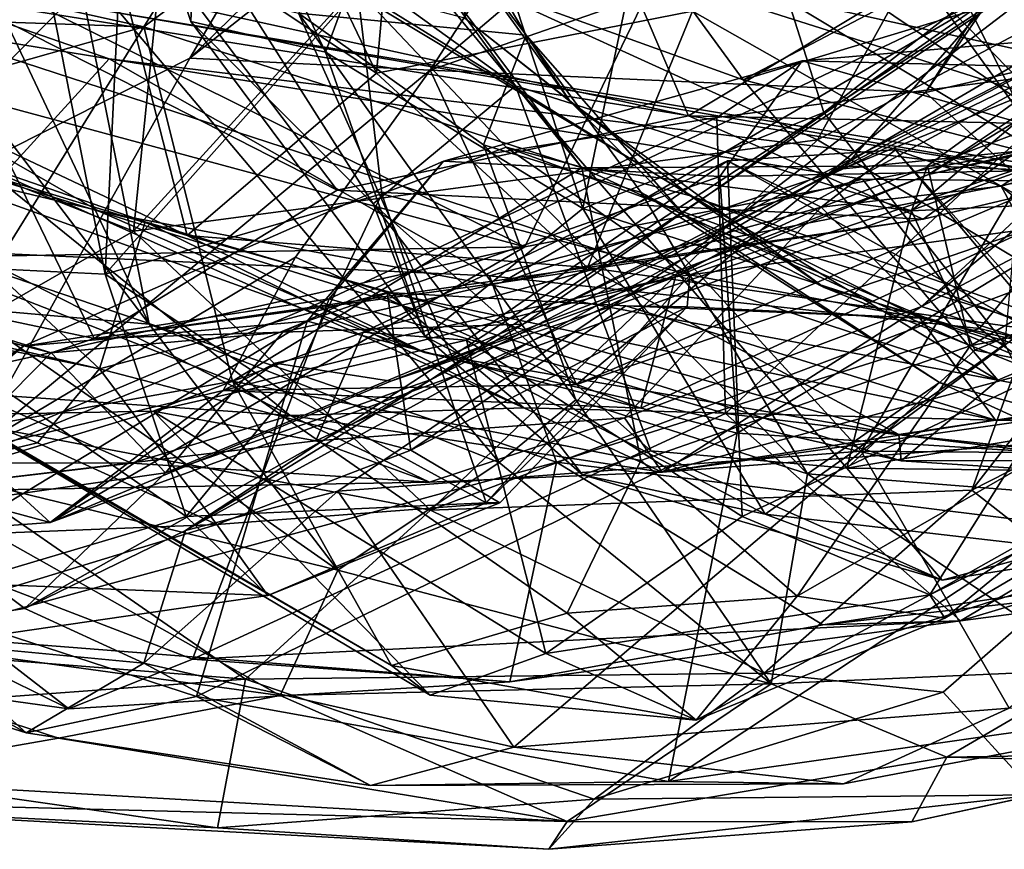
# Model space of a CAD drawing. Extents: x -37.59 to -30.74, y 3 to 3.87.
# Drawn here: x -33.95 to -33.66, y 3.01 to 3.26 of the extents above; entities that cross this region are included whole.
import ezdxf

# ---------------------------------------------------------------- set-up
doc = ezdxf.new("R2010")
doc.units = 0
doc.header["$MEASUREMENT"] = 0
doc.layers.add('1', color=7, linetype='CONTINUOUS')

msp = doc.modelspace()

# ---------------------------------------------------------------- linework, layer by layer
at = {"layer": '1'}
for points in [[(-33.634399, 3.310627, -4.6923), (-33.832561, 3.241738, -4.716871), (-33.617641, 3.424, -4.787841)], [(-33.832561, 3.241738, -4.716871), (-33.754646, 3.362397, -4.836407), (-33.617641, 3.424, -4.787841)], [(-33.848373, 3.240831, -3.552856), (-33.832901, 3.415035, -3.553536), (-33.892666, 3.333384, -3.541197)], [(-33.848373, 3.240831, -3.552856), (-33.755104, 3.259172, -3.550561), (-33.832901, 3.415035, -3.553536)], [(-33.556885, 3.395137, -1.223605), (-33.64819, 3.22576, -1.200429), (-33.701118, 3.261382, -1.21818)], [(-34.008175, 3.19238, -4.776154), (-34.052124, 3.274942, -4.848433), (-33.826355, 3.37659, -5.036439)], [(-33.826355, 3.37659, -5.036439), (-33.903484, 3.245288, -4.832657), (-34.008175, 3.19238, -4.776154)], [(-33.826355, 3.37659, -5.036439), (-33.848347, 3.299116, -4.924552), (-33.903484, 3.245288, -4.832657)], [(-33.798576, 3.318991, -3.961474), (-33.4832, 3.373811, -3.931974), (-33.7402, 3.238924, -3.830995)], [(-33.7402, 3.238924, -3.830995), (-33.4832, 3.373811, -3.931974), (-33.430008, 3.33288, -3.838155)], [(-33.907234, 3.320839, 7.48244), (-34.010475, 3.371466, 7.624781), (-34.067238, 3.252243, 7.557391)], [(-33.754646, 3.362397, -4.836407), (-33.832561, 3.241738, -4.716871), (-33.903484, 3.245288, -4.832657)], [(-33.903484, 3.245288, -4.832657), (-33.848347, 3.299116, -4.924552), (-33.754646, 3.362397, -4.836407)], [(-33.718231, 3.221211, 7.093801), (-33.639763, 3.36305, 7.152732), (-33.843491, 3.278308, 7.352924)], [(-33.633293, 3.266471, 7.001912), (-33.639763, 3.36305, 7.152732), (-33.718231, 3.221211, 7.093801)], [(-33.601109, 3.267365, -4.408229), (-33.436157, 3.362621, -4.401634), (-33.685474, 3.210897, -4.324228)], [(-33.436157, 3.362621, -4.401634), (-33.608112, 3.229291, -4.277622), (-33.685474, 3.210897, -4.324228)], [(-33.755619, 3.35306, 2.117787), (-33.787479, 3.200945, 2.245127), (-33.831364, 3.333938, 2.198022)], [(-33.755619, 3.35306, 2.117787), (-33.716431, 3.229235, 2.179353), (-33.787479, 3.200945, 2.245127)], [(-33.652435, 3.279163, 2.131393), (-33.716431, 3.229235, 2.179353), (-33.755619, 3.35306, 2.117787)], [(-33.618652, 3.341522, -4.606243), (-33.614319, 3.251817, -4.572132), (-33.68639, 3.235101, -4.637688)], [(-33.634399, 3.310627, -4.6923), (-33.618652, 3.341522, -4.606243), (-33.68639, 3.235101, -4.637688)], [(-33.712139, 3.336613, 1.810109), (-33.643253, 3.307691, 1.715745), (-33.656158, 3.22587, 1.855147)], [(-33.685413, 3.266317, 1.960459), (-33.712139, 3.336613, 1.810109), (-33.656158, 3.22587, 1.855147)], [(-33.915482, 3.166742, 6.197599), (-34.025623, 3.311484, 6.21441), (-33.994625, 3.334366, 6.064194)], [(-33.937119, 3.274199, 5.997592), (-33.915482, 3.166742, 6.197599), (-33.994625, 3.334366, 6.064194)], [(-33.848373, 3.240831, -3.552856), (-33.892666, 3.333384, -3.541197), (-33.93037, 3.295162, -3.59004)], [(-33.900299, 3.324973, 2.313321), (-33.831364, 3.333938, 2.198022), (-33.863426, 3.247033, 2.301375)], [(-33.787479, 3.200945, 2.245127), (-33.863426, 3.247033, 2.301375), (-33.831364, 3.333938, 2.198022)], [(-33.7402, 3.238924, -3.830995), (-33.430008, 3.33288, -3.838155), (-33.563217, 3.193623, -3.742254)], [(-33.925636, 3.322422, 2.486769), (-33.900299, 3.324973, 2.313321), (-33.903206, 3.256151, 2.416744)], [(-33.903206, 3.256151, 2.416744), (-33.900299, 3.324973, 2.313321), (-33.863426, 3.247033, 2.301375)], [(-33.900402, 3.259756, -1.11502), (-33.797386, 3.324297, -1.209432), (-33.756374, 3.228274, -1.183425)], [(-33.701118, 3.261382, -1.21818), (-33.756374, 3.228274, -1.183425), (-33.797386, 3.324297, -1.209432)], [(-34.067238, 3.252243, 7.557391), (-33.92004, 3.194181, 7.332313), (-33.907234, 3.320839, 7.48244)], [(-34.013241, 3.18561, 4.558928), (-33.928486, 3.181517, 4.601666), (-33.955948, 3.321285, 4.607673)], [(-33.928486, 3.181517, 4.601666), (-33.922428, 3.307011, 4.623994), (-33.955948, 3.321285, 4.607673)], [(-33.925636, 3.322422, 2.486769), (-33.903206, 3.256151, 2.416744), (-33.849331, 3.20227, 2.523102)], [(-33.876144, 3.320415, 2.634598), (-33.925636, 3.322422, 2.486769), (-33.807339, 3.237093, 2.649319)], [(-33.807339, 3.237093, 2.649319), (-33.925636, 3.322422, 2.486769), (-33.849331, 3.20227, 2.523102)], [(-33.907234, 3.320839, 7.48244), (-33.92004, 3.194181, 7.332313), (-33.843491, 3.278308, 7.352924)], [(-33.973736, 3.267179, 2.628809), (-33.876144, 3.320415, 2.634598), (-33.917053, 3.254497, 2.713584)], [(-33.919525, 3.303578, -3.938049), (-33.798576, 3.318991, -3.961474), (-33.7402, 3.238924, -3.830995)], [(-33.917053, 3.254497, 2.713584), (-33.876144, 3.320415, 2.634598), (-33.854305, 3.301387, 2.65203)], [(-33.876144, 3.320415, 2.634598), (-33.807339, 3.237093, 2.649319), (-33.854305, 3.301387, 2.65203)], [(-34.025623, 3.311484, 6.21441), (-33.915482, 3.166742, 6.197599), (-33.970531, 3.171617, 6.335304)], [(-33.832561, 3.241738, -4.716871), (-33.634399, 3.310627, -4.6923), (-33.68639, 3.235101, -4.637688)], [(-33.922428, 3.307011, 4.623994), (-33.928486, 3.181517, 4.601666), (-33.853992, 3.265476, 4.711105)], [(-33.665009, 3.150179, -3.699012), (-34.077816, 3.284941, -3.876965), (-33.919525, 3.303578, -3.938049)], [(-33.665009, 3.150179, -3.699012), (-33.919525, 3.303578, -3.938049), (-33.7402, 3.238924, -3.830995)], [(-33.546509, 3.304733, -4.138586), (-33.765953, 3.269684, -4.130775), (-33.623917, 3.224538, -4.219998)], [(-33.485107, 3.305018, -1.02101), (-33.665272, 3.264648, -0.937122), (-33.710819, 3.212626, -0.991946)], [(-33.710819, 3.212626, -0.991946), (-33.560028, 3.227834, -1.146446), (-33.485107, 3.305018, -1.02101)], [(-33.787807, 3.212858, 2.685105), (-33.917053, 3.254497, 2.713584), (-33.854305, 3.301387, 2.65203)], [(-33.833, 3.300933, 5.338424), (-33.804237, 3.252074, 5.282103), (-33.871353, 3.258576, 5.74567)], [(-33.854305, 3.301387, 2.65203), (-33.807339, 3.237093, 2.649319), (-33.787807, 3.212858, 2.685105)], [(-33.804237, 3.252074, 5.282103), (-33.833, 3.300933, 5.338424), (-33.825512, 3.280278, 5.126944)], [(-33.93037, 3.295162, -3.59004), (-34.020508, 3.288665, -3.554065), (-34.012718, 3.244283, -3.671759)], [(-34.012718, 3.244283, -3.671759), (-33.904224, 3.192918, -3.627577), (-33.93037, 3.295162, -3.59004)], [(-33.93037, 3.295162, -3.59004), (-33.904224, 3.192918, -3.627577), (-33.848373, 3.240831, -3.552856)], [(-33.757565, 3.186356, -0.614946), (-33.90477, 3.105866, -0.542082), (-33.61314, 3.296725, -0.718097)], [(-33.61314, 3.296725, -0.718097), (-33.90477, 3.105866, -0.542082), (-33.832249, 3.150428, -0.710862)], [(-33.61314, 3.296725, -0.718097), (-33.832249, 3.150428, -0.710862), (-33.618298, 3.260813, -0.838929)], [(-33.61314, 3.296725, -0.718097), (-33.626823, 3.262807, -0.681281), (-33.757565, 3.186356, -0.614946)], [(-33.537457, 3.29198, 6.852717), (-33.650108, 3.180425, 6.888271), (-33.672764, 3.117789, 6.810287)], [(-33.533455, 3.188686, 6.62931), (-33.537457, 3.29198, 6.852717), (-33.672764, 3.117789, 6.810287)], [(-33.567974, 3.152974, -3.509072), (-33.611546, 3.288106, -3.503207), (-33.755104, 3.259172, -3.550561)], [(-33.577309, 3.155288, 1.949633), (-33.635025, 3.286684, 2.093427), (-33.685413, 3.266317, 1.960459)], [(-34.077816, 3.284941, -3.876965), (-33.665009, 3.150179, -3.699012), (-33.930138, 3.199983, -3.742582)], [(-34.075432, 3.245209, -3.749364), (-34.077816, 3.284941, -3.876965), (-33.930138, 3.199983, -3.742582)], [(-33.728428, 3.26312, 0.566354), (-33.571514, 3.228659, 0.559328), (-33.639286, 3.283818, 0.71902)], [(-33.804237, 3.252074, 5.282103), (-33.825512, 3.280278, 5.126944), (-33.791206, 3.232443, 5.080694)], [(-33.791206, 3.232443, 5.080694), (-33.825512, 3.280278, 5.126944), (-33.822361, 3.257142, 4.823818)], [(-33.92004, 3.194181, 7.332313), (-33.718231, 3.221211, 7.093801), (-33.843491, 3.278308, 7.352924)], [(-33.716431, 3.229235, 2.179353), (-33.652435, 3.279163, 2.131393), (-33.66296, 3.160858, 2.229061)], [(-33.812218, 3.125908, 5.983256), (-33.915482, 3.166742, 6.197599), (-33.937119, 3.274199, 5.997592)], [(-33.871353, 3.258576, 5.74567), (-33.812218, 3.125908, 5.983256), (-33.937119, 3.274199, 5.997592)], [(-33.972523, 3.272994, -4.099918), (-34.096619, 3.268653, -4.084391), (-33.804607, 3.189562, -4.22979)], [(-33.804607, 3.189562, -4.22979), (-33.765953, 3.269684, -4.130775), (-33.972523, 3.272994, -4.099918)], [(-33.587719, 3.272483, -0.883781), (-33.80508, 3.166773, -0.794307), (-33.665272, 3.264648, -0.937122)], [(-33.618298, 3.260813, -0.838929), (-33.80508, 3.166773, -0.794307), (-33.587719, 3.272483, -0.883781)], [(-33.690575, 3.200166, 2.661769), (-33.605164, 3.2724, 2.706238), (-33.685806, 3.213488, 2.702688)], [(-33.605164, 3.2724, 2.706238), (-33.690575, 3.200166, 2.661769), (-33.559368, 3.206522, 2.63832)], [(-33.588539, 3.209363, 2.783445), (-33.685806, 3.213488, 2.702688), (-33.605164, 3.2724, 2.706238)], [(-34.098583, 3.184485, -4.19699), (-33.804607, 3.189562, -4.22979), (-34.096619, 3.268653, -4.084391)], [(-33.931694, 3.162555, -0.862142), (-34.013577, 3.179825, -0.768075), (-33.983353, 3.269272, -1.071039)], [(-33.983353, 3.269272, -1.071039), (-33.900402, 3.259756, -1.11502), (-33.859993, 3.206281, -1.06995)], [(-33.931694, 3.162555, -0.862142), (-33.983353, 3.269272, -1.071039), (-33.859993, 3.206281, -1.06995)], [(-33.765953, 3.269684, -4.130775), (-33.804607, 3.189562, -4.22979), (-33.623917, 3.224538, -4.219998)], [(-33.927303, 3.245059, 0.43753), (-34.061401, 3.266958, 0.545794), (-33.978878, 3.188502, 0.424546)], [(-33.983829, 3.264724, 0.494156), (-34.061401, 3.266958, 0.545794), (-33.927303, 3.245059, 0.43753)], [(-33.973736, 3.267179, 2.628809), (-33.917053, 3.254497, 2.713584), (-34.053707, 3.259201, 2.647024)], [(-33.846802, 3.205202, 4.670331), (-33.853992, 3.265476, 4.711105), (-33.928486, 3.181517, 4.601666)], [(-33.846802, 3.205202, 4.670331), (-33.810131, 3.21898, 4.675295), (-33.853992, 3.265476, 4.711105)], [(-33.755703, 3.204599, 4.755525), (-33.822361, 3.257142, 4.823818), (-33.853992, 3.265476, 4.711105)], [(-33.810131, 3.21898, 4.675295), (-33.755703, 3.204599, 4.755525), (-33.853992, 3.265476, 4.711105)], [(-33.655582, 3.194945, -4.504629), (-33.601109, 3.267365, -4.408229), (-33.760201, 3.18074, -4.403589)], [(-33.685474, 3.210897, -4.324228), (-33.760201, 3.18074, -4.403589), (-33.601109, 3.267365, -4.408229)], [(-33.650108, 3.180425, 6.888271), (-33.633293, 3.266471, 7.001912), (-33.718231, 3.221211, 7.093801)], [(-33.656158, 3.22587, 1.855147), (-33.577309, 3.155288, 1.949633), (-33.685413, 3.266317, 1.960459)], [(-33.634766, 3.208841, 0.394457), (-33.983829, 3.264724, 0.494156), (-33.927303, 3.245059, 0.43753)], [(-33.634766, 3.208841, 0.394457), (-33.930557, 3.259686, 0.537719), (-33.983829, 3.264724, 0.494156)], [(-33.930557, 3.259686, 0.537719), (-33.64365, 3.211953, 0.454697), (-33.728428, 3.26312, 0.566354)], [(-33.811417, 3.179101, -0.962972), (-33.665272, 3.264648, -0.937122), (-33.87606, 3.164378, -0.820329)], [(-33.665272, 3.264648, -0.937122), (-33.80508, 3.166773, -0.794307), (-33.87606, 3.164378, -0.820329)], [(-33.665272, 3.264648, -0.937122), (-33.811417, 3.179101, -0.962972), (-33.710819, 3.212626, -0.991946)], [(-33.757565, 3.186356, -0.614946), (-33.626823, 3.262807, -0.681281), (-33.705406, 3.129209, -0.611494)], [(-33.728428, 3.26312, 0.566354), (-33.64365, 3.211953, 0.454697), (-33.571514, 3.228659, 0.559328)], [(-33.626823, 3.262807, -0.681281), (-33.564026, 3.233731, -0.665563), (-33.705406, 3.129209, -0.611494)], [(-33.64365, 3.211953, 0.454697), (-33.930557, 3.259686, 0.537719), (-33.634766, 3.208841, 0.394457)], [(-33.859993, 3.206281, -1.06995), (-33.900402, 3.259756, -1.11502), (-33.756374, 3.228274, -1.183425)], [(-33.618298, 3.260813, -0.838929), (-33.832249, 3.150428, -0.710862), (-33.80508, 3.166773, -0.794307)], [(-33.701118, 3.261382, -1.21818), (-33.64819, 3.22576, -1.200429), (-33.756374, 3.228274, -1.183425)], [(-34.053707, 3.259201, 2.647024), (-33.917053, 3.254497, 2.713584), (-33.983818, 3.235688, 2.779242)], [(-33.789566, 3.144443, 5.80993), (-33.812218, 3.125908, 5.983256), (-33.871353, 3.258576, 5.74567)], [(-33.871353, 3.258576, 5.74567), (-33.816811, 3.219704, 5.585001), (-33.789566, 3.144443, 5.80993)], [(-33.816811, 3.219704, 5.585001), (-33.871353, 3.258576, 5.74567), (-33.804237, 3.252074, 5.282103)], [(-33.786095, 3.183527, -3.564635), (-33.755104, 3.259172, -3.550561), (-33.848373, 3.240831, -3.552856)], [(-33.755703, 3.204599, 4.755525), (-33.791206, 3.232443, 5.080694), (-33.822361, 3.257142, 4.823818)], [(-33.786095, 3.183527, -3.564635), (-33.567974, 3.152974, -3.509072), (-33.755104, 3.259172, -3.550561)], [(-33.964127, 3.178546, 2.8167), (-33.983818, 3.235688, 2.779242), (-33.917053, 3.254497, 2.713584)], [(-33.964127, 3.178546, 2.8167), (-33.917053, 3.254497, 2.713584), (-33.890911, 3.149926, 2.766986)], [(-33.890911, 3.149926, 2.766986), (-33.917053, 3.254497, 2.713584), (-33.787807, 3.212858, 2.685105)], [(-33.903206, 3.256151, 2.416744), (-33.863426, 3.247033, 2.301375), (-33.834053, 3.163103, 2.379043)], [(-33.849331, 3.20227, 2.523102), (-33.903206, 3.256151, 2.416744), (-33.834053, 3.163103, 2.379043)], [(-34.067238, 3.252243, 7.557391), (-34.006245, 3.144579, 7.338876), (-33.92004, 3.194181, 7.332313)], [(-33.816811, 3.219704, 5.585001), (-33.804237, 3.252074, 5.282103), (-33.770248, 3.205623, 5.35894)], [(-33.804237, 3.252074, 5.282103), (-33.757328, 3.198646, 5.194042), (-33.770248, 3.205623, 5.35894)], [(-33.804237, 3.252074, 5.282103), (-33.791206, 3.232443, 5.080694), (-33.757328, 3.198646, 5.194042)], [(-33.722752, 3.24449, 0.038269), (-33.618607, 3.253466, 0.044963), (-33.636341, 3.242356, 0.089468)], [(-33.722752, 3.24449, 0.038269), (-33.611725, 3.212912, -0.177105), (-33.618607, 3.253466, 0.044963)], [(-33.654484, 3.20626, -4.553299), (-33.68639, 3.235101, -4.637688), (-33.614319, 3.251817, -4.572132)], [(-34.075432, 3.245209, -3.749364), (-33.930138, 3.199983, -3.742582), (-33.834187, 3.158338, -3.649502)], [(-34.075432, 3.245209, -3.749364), (-33.904224, 3.192918, -3.627577), (-34.012718, 3.244283, -3.671759)], [(-34.075432, 3.245209, -3.749364), (-33.834187, 3.158338, -3.649502), (-33.904224, 3.192918, -3.627577)], [(-33.967999, 3.129497, -4.63618), (-34.008175, 3.19238, -4.776154), (-33.903484, 3.245288, -4.832657)], [(-33.832561, 3.241738, -4.716871), (-33.967999, 3.129497, -4.63618), (-33.903484, 3.245288, -4.832657)], [(-33.863426, 3.247033, 2.301375), (-33.787479, 3.200945, 2.245127), (-33.834053, 3.163103, 2.379043)], [(-33.570854, 3.233773, 3.669496), (-33.687561, 3.171961, 3.592273), (-33.597435, 3.24642, 3.565928)], [(-33.613621, 3.240328, 3.492938), (-33.597435, 3.24642, 3.565928), (-33.687561, 3.171961, 3.592273)], [(-33.927303, 3.245059, 0.43753), (-33.978878, 3.188502, 0.424546), (-33.815037, 3.180988, 0.360795)], [(-33.704998, 3.209544, 0.375501), (-33.634766, 3.208841, 0.394457), (-33.927303, 3.245059, 0.43753)], [(-33.927303, 3.245059, 0.43753), (-33.815037, 3.180988, 0.360795), (-33.704998, 3.209544, 0.375501)], [(-33.828579, 3.214867, 0.047464), (-33.722752, 3.24449, 0.038269), (-33.747978, 3.227811, 0.078152)], [(-33.722752, 3.24449, 0.038269), (-33.828579, 3.214867, 0.047464), (-33.74712, 3.210384, -0.094117)], [(-33.636341, 3.242356, 0.089468), (-33.747978, 3.227811, 0.078152), (-33.722752, 3.24449, 0.038269)], [(-33.747978, 3.227811, 0.078152), (-33.636341, 3.242356, 0.089468), (-33.745396, 3.140401, 0.100683)], [(-33.611725, 3.212912, -0.177105), (-33.722752, 3.24449, 0.038269), (-33.74712, 3.210384, -0.094117)], [(-33.745396, 3.140401, 0.100683), (-33.636341, 3.242356, 0.089468), (-33.602951, 3.122856, 0.154034)], [(-33.872292, 3.186544, -4.655619), (-33.967999, 3.129497, -4.63618), (-33.832561, 3.241738, -4.716871)], [(-33.848373, 3.240831, -3.552856), (-33.904224, 3.192918, -3.627577), (-33.786095, 3.183527, -3.564635)], [(-33.872292, 3.186544, -4.655619), (-33.832561, 3.241738, -4.716871), (-33.78933, 3.148956, -4.581404)], [(-33.832561, 3.241738, -4.716871), (-33.68639, 3.235101, -4.637688), (-33.78933, 3.148956, -4.581404)], [(-33.613621, 3.240328, 3.492938), (-33.687561, 3.171961, 3.592273), (-33.71719, 3.201294, 3.392138)], [(-33.71719, 3.201294, 3.392138), (-33.664085, 3.207521, 3.39171), (-33.613621, 3.240328, 3.492938)], [(-33.664085, 3.207521, 3.39171), (-33.575138, 3.232931, 3.476516), (-33.613621, 3.240328, 3.492938)], [(-33.849331, 3.20227, 2.523102), (-33.767399, 3.129342, 2.502343), (-33.807339, 3.237093, 2.649319)], [(-33.767399, 3.129342, 2.502343), (-33.709648, 3.1242, 2.542836), (-33.807339, 3.237093, 2.649319)], [(-33.807339, 3.237093, 2.649319), (-33.690575, 3.200166, 2.661769), (-33.787807, 3.212858, 2.685105)], [(-33.709648, 3.1242, 2.542836), (-33.690575, 3.200166, 2.661769), (-33.807339, 3.237093, 2.649319)], [(-33.7402, 3.238924, -3.830995), (-33.563217, 3.193623, -3.742254), (-33.665009, 3.150179, -3.699012)], [(-33.68639, 3.235101, -4.637688), (-33.654484, 3.20626, -4.553299), (-33.78933, 3.148956, -4.581404)], [(-33.564026, 3.233731, -0.665563), (-33.56641, 3.128076, -0.61055), (-33.705406, 3.129209, -0.611494)], [(-33.687561, 3.171961, 3.592273), (-33.570854, 3.233773, 3.669496), (-33.640083, 3.156635, 3.769034)], [(-33.71632, 3.177574, 5.091499), (-33.757328, 3.198646, 5.194042), (-33.791206, 3.232443, 5.080694)], [(-33.71632, 3.177574, 5.091499), (-33.791206, 3.232443, 5.080694), (-33.755703, 3.204599, 4.755525)], [(-33.664085, 3.207521, 3.39171), (-33.525661, 3.092572, 3.341024), (-33.575138, 3.232931, 3.476516)], [(-33.747978, 3.227811, 0.078152), (-33.8624, 3.174198, 0.093334), (-33.828579, 3.214867, 0.047464)], [(-33.747978, 3.227811, 0.078152), (-33.745396, 3.140401, 0.100683), (-33.8624, 3.174198, 0.093334)], [(-33.687042, 3.197762, -1.161625), (-33.859993, 3.206281, -1.06995), (-33.756374, 3.228274, -1.183425)], [(-33.560028, 3.227834, -1.146446), (-33.710819, 3.212626, -0.991946), (-33.811417, 3.179101, -0.962972)], [(-33.811417, 3.179101, -0.962972), (-33.687042, 3.197762, -1.161625), (-33.560028, 3.227834, -1.146446)], [(-33.787479, 3.200945, 2.245127), (-33.716431, 3.229235, 2.179353), (-33.66296, 3.160858, 2.229061)], [(-33.687042, 3.197762, -1.161625), (-33.756374, 3.228274, -1.183425), (-33.64819, 3.22576, -1.200429)], [(-33.64819, 3.22576, -1.200429), (-33.560028, 3.227834, -1.146446), (-33.687042, 3.197762, -1.161625)], [(-33.685474, 3.210897, -4.324228), (-33.608112, 3.229291, -4.277622), (-33.623917, 3.224538, -4.219998)], [(-33.944672, 3.108199, -4.442135), (-33.844154, 3.149917, -4.355068), (-33.623917, 3.224538, -4.219998)], [(-33.804607, 3.189562, -4.22979), (-33.944672, 3.108199, -4.442135), (-33.623917, 3.224538, -4.219998)], [(-33.844154, 3.149917, -4.355068), (-33.685474, 3.210897, -4.324228), (-33.623917, 3.224538, -4.219998)], [(-33.873821, 3.139798, 3.810944), (-33.965332, 3.213773, 4.014405), (-34.030842, 3.219874, 3.819709)], [(-34.030842, 3.219874, 3.819709), (-33.967297, 3.14632, 3.645992), (-33.873821, 3.139798, 3.810944)], [(-33.832443, 3.111866, 7.06384), (-33.718231, 3.221211, 7.093801), (-33.92004, 3.194181, 7.332313)], [(-33.810131, 3.21898, 4.675295), (-33.846802, 3.205202, 4.670331), (-33.755924, 3.181267, 4.563444)], [(-33.650108, 3.180425, 6.888271), (-33.718231, 3.221211, 7.093801), (-33.832443, 3.111866, 7.06384)], [(-33.770248, 3.205623, 5.35894), (-33.721207, 3.122519, 5.66874), (-33.816811, 3.219704, 5.585001)], [(-33.816811, 3.219704, 5.585001), (-33.721207, 3.122519, 5.66874), (-33.789566, 3.144443, 5.80993)], [(-33.755703, 3.204599, 4.755525), (-33.810131, 3.21898, 4.675295), (-33.731026, 3.190117, 4.644375)], [(-33.731026, 3.190117, 4.644375), (-33.810131, 3.21898, 4.675295), (-33.755924, 3.181267, 4.563444)], [(-33.930107, 3.153543, 4.164393), (-34.084995, 3.189782, 4.052389), (-33.99762, 3.21636, 4.039822)], [(-33.965332, 3.213773, 4.014405), (-33.916595, 3.196923, 4.072062), (-33.99762, 3.21636, 4.039822)], [(-33.930107, 3.153543, 4.164393), (-33.99762, 3.21636, 4.039822), (-33.916595, 3.196923, 4.072062)], [(-33.71719, 3.201294, 3.392138), (-33.744785, 3.215013, 3.214912), (-33.69521, 3.21826, 3.245727)], [(-33.69521, 3.21826, 3.245727), (-33.744785, 3.215013, 3.214912), (-33.641045, 3.157152, 3.145293)], [(-33.664085, 3.207521, 3.39171), (-33.71719, 3.201294, 3.392138), (-33.69521, 3.21826, 3.245727)], [(-33.69521, 3.21826, 3.245727), (-33.641045, 3.157152, 3.145293), (-33.623856, 3.133511, 3.281188)], [(-33.69521, 3.21826, 3.245727), (-33.623856, 3.133511, 3.281188), (-33.664085, 3.207521, 3.39171)], [(-33.965332, 3.213773, 4.014405), (-33.873821, 3.139798, 3.810944), (-33.80492, 3.142026, 3.989567)], [(-33.965332, 3.213773, 4.014405), (-33.80492, 3.142026, 3.989567), (-33.916595, 3.196923, 4.072062)], [(-33.828579, 3.214867, 0.047464), (-33.952545, 3.160249, 0.114361), (-33.868889, 3.167612, -0.06553)], [(-33.952545, 3.160249, 0.114361), (-33.828579, 3.214867, 0.047464), (-33.8624, 3.174198, 0.093334)], [(-33.868889, 3.167612, -0.06553), (-33.74712, 3.210384, -0.094117), (-33.828579, 3.214867, 0.047464)], [(-33.744785, 3.215013, 3.214912), (-33.85236, 3.164358, 3.197658), (-33.821835, 3.161979, 3.17113)], [(-33.85236, 3.164358, 3.197658), (-33.744785, 3.215013, 3.214912), (-33.71719, 3.201294, 3.392138)], [(-33.740452, 3.10994, 3.127948), (-33.744785, 3.215013, 3.214912), (-33.821835, 3.161979, 3.17113)], [(-33.787807, 3.212858, 2.685105), (-33.690575, 3.200166, 2.661769), (-33.685806, 3.213488, 2.702688)], [(-33.673203, 3.160401, 2.761272), (-33.787807, 3.212858, 2.685105), (-33.685806, 3.213488, 2.702688)], [(-33.740452, 3.10994, 3.127948), (-33.641045, 3.157152, 3.145293), (-33.744785, 3.215013, 3.214912)], [(-33.588539, 3.209363, 2.783445), (-33.673203, 3.160401, 2.761272), (-33.685806, 3.213488, 2.702688)], [(-33.890911, 3.149926, 2.766986), (-33.787807, 3.212858, 2.685105), (-33.770432, 3.126459, 2.754013)], [(-33.868889, 3.167612, -0.06553), (-33.742012, 3.134543, -0.316485), (-33.74712, 3.210384, -0.094117)], [(-33.760201, 3.18074, -4.403589), (-33.685474, 3.210897, -4.324228), (-33.844154, 3.149917, -4.355068)], [(-33.673203, 3.160401, 2.761272), (-33.770432, 3.126459, 2.754013), (-33.787807, 3.212858, 2.685105)], [(-33.742012, 3.134543, -0.316485), (-33.611725, 3.212912, -0.177105), (-33.74712, 3.210384, -0.094117)], [(-33.611725, 3.212912, -0.177105), (-33.742012, 3.134543, -0.316485), (-33.618099, 3.126811, -0.393061)], [(-33.815037, 3.180988, 0.360795), (-33.670433, 3.165423, 0.333565), (-33.704998, 3.209544, 0.375501)], [(-33.670433, 3.165423, 0.333565), (-33.634766, 3.208841, 0.394457), (-33.704998, 3.209544, 0.375501)], [(-33.673203, 3.160401, 2.761272), (-33.588539, 3.209363, 2.783445), (-33.552719, 3.185274, 2.842306)], [(-33.670433, 3.165423, 0.333565), (-33.475784, 3.116466, 0.347451), (-33.634766, 3.208841, 0.394457)], [(-33.664085, 3.207521, 3.39171), (-33.623856, 3.133511, 3.281188), (-33.525661, 3.092572, 3.341024)], [(-33.859993, 3.206281, -1.06995), (-33.687042, 3.197762, -1.161625), (-33.931694, 3.162555, -0.862142)], [(-33.928486, 3.181517, 4.601666), (-33.874664, 3.146163, 4.643663), (-33.846802, 3.205202, 4.670331)], [(-33.846802, 3.205202, 4.670331), (-33.874664, 3.146163, 4.643663), (-33.815998, 3.113991, 4.585988)], [(-33.755924, 3.181267, 4.563444), (-33.846802, 3.205202, 4.670331), (-33.815998, 3.113991, 4.585988)], [(-33.78933, 3.148956, -4.581404), (-33.654484, 3.20626, -4.553299), (-33.655582, 3.194945, -4.504629)], [(-33.682281, 3.149527, 5.373775), (-33.721207, 3.122519, 5.66874), (-33.770248, 3.205623, 5.35894)], [(-33.682281, 3.149527, 5.373775), (-33.770248, 3.205623, 5.35894), (-33.757328, 3.198646, 5.194042)], [(-33.731026, 3.190117, 4.644375), (-33.580326, 3.144185, 4.593722), (-33.755703, 3.204599, 4.755525)], [(-33.578217, 3.136782, 4.906669), (-33.755703, 3.204599, 4.755525), (-33.580326, 3.144185, 4.593722)], [(-33.71632, 3.177574, 5.091499), (-33.755703, 3.204599, 4.755525), (-33.578217, 3.136782, 4.906669)], [(-33.690575, 3.200166, 2.661769), (-33.67181, 3.15904, 2.612989), (-33.559368, 3.206522, 2.63832)], [(-33.559368, 3.206522, 2.63832), (-33.67181, 3.15904, 2.612989), (-33.594387, 3.14346, 2.581002)], [(-33.834053, 3.163103, 2.379043), (-33.787605, 3.122283, 2.409769), (-33.849331, 3.20227, 2.523102)], [(-33.849331, 3.20227, 2.523102), (-33.787605, 3.122283, 2.409769), (-33.767399, 3.129342, 2.502343)], [(-33.930138, 3.199983, -3.742582), (-33.665009, 3.150179, -3.699012), (-33.69355, 3.126355, -3.636065)], [(-33.69355, 3.126355, -3.636065), (-33.834187, 3.158338, -3.649502), (-33.930138, 3.199983, -3.742582)], [(-33.866306, 3.132294, 3.310733), (-33.71719, 3.201294, 3.392138), (-33.775257, 3.139113, 3.541926)], [(-33.71719, 3.201294, 3.392138), (-33.866306, 3.132294, 3.310733), (-33.85236, 3.164358, 3.197658)], [(-33.733719, 3.110635, 2.341842), (-33.834053, 3.163103, 2.379043), (-33.787479, 3.200945, 2.245127)], [(-33.733719, 3.110635, 2.341842), (-33.787479, 3.200945, 2.245127), (-33.66296, 3.160858, 2.229061)], [(-33.687561, 3.171961, 3.592273), (-33.775257, 3.139113, 3.541926), (-33.71719, 3.201294, 3.392138)], [(-33.565491, 3.117634, 5.162136), (-33.682281, 3.149527, 5.373775), (-33.757328, 3.198646, 5.194042)], [(-33.757328, 3.198646, 5.194042), (-33.71632, 3.177574, 5.091499), (-33.565491, 3.117634, 5.162136)], [(-33.690575, 3.200166, 2.661769), (-33.709648, 3.1242, 2.542836), (-33.67181, 3.15904, 2.612989)], [(-33.687042, 3.197762, -1.161625), (-33.811417, 3.179101, -0.962972), (-33.931694, 3.162555, -0.862142)], [(-33.845249, 3.17606, 4.189225), (-33.930107, 3.153543, 4.164393), (-33.916595, 3.196923, 4.072062)], [(-33.845249, 3.17606, 4.189225), (-33.916595, 3.196923, 4.072062), (-33.80492, 3.142026, 3.989567)], [(-33.92004, 3.194181, 7.332313), (-34.006245, 3.144579, 7.338876), (-33.832443, 3.111866, 7.06384)], [(-33.904224, 3.192918, -3.627577), (-33.694305, 3.134144, -3.566539), (-33.786095, 3.183527, -3.564635)], [(-33.834187, 3.158338, -3.649502), (-33.694305, 3.134144, -3.566539), (-33.904224, 3.192918, -3.627577)], [(-33.770439, 3.141995, -4.505789), (-33.78933, 3.148956, -4.581404), (-33.655582, 3.194945, -4.504629)], [(-33.760201, 3.18074, -4.403589), (-33.770439, 3.141995, -4.505789), (-33.655582, 3.194945, -4.504629)], [(-33.563217, 3.193623, -3.742254), (-33.539555, 3.126481, -3.616871), (-33.665009, 3.150179, -3.699012)], [(-33.731026, 3.190117, 4.644375), (-33.755924, 3.181267, 4.563444), (-33.688061, 3.168487, 4.46989)], [(-33.688061, 3.168487, 4.46989), (-33.580326, 3.144185, 4.593722), (-33.731026, 3.190117, 4.644375)], [(-34.098583, 3.184485, -4.19699), (-34.046253, 3.135623, -4.309846), (-33.804607, 3.189562, -4.22979)], [(-34.084995, 3.189782, 4.052389), (-33.930107, 3.153543, 4.164393), (-34.087502, 3.185815, 4.282933)], [(-33.944672, 3.108199, -4.442135), (-33.804607, 3.189562, -4.22979), (-34.046253, 3.135623, -4.309846)], [(-33.795238, 3.126027, 0.266334), (-33.978878, 3.188502, 0.424546), (-33.982994, 3.074841, 0.27485)], [(-33.795238, 3.126027, 0.266334), (-33.815037, 3.180988, 0.360795), (-33.978878, 3.188502, 0.424546)], [(-33.672764, 3.117789, 6.810287), (-33.641155, 3.093038, 6.653174), (-33.533455, 3.188686, 6.62931)], [(-34.087502, 3.185815, 4.282933), (-33.948448, 3.131675, 4.352432), (-34.080837, 3.100255, 4.363486)], [(-34.087502, 3.185815, 4.282933), (-33.930107, 3.153543, 4.164393), (-33.948448, 3.131675, 4.352432)], [(-33.928486, 3.181517, 4.601666), (-34.013241, 3.18561, 4.558928), (-33.904583, 3.110006, 4.55102)], [(-34.013241, 3.18561, 4.558928), (-33.970772, 3.090313, 4.508587), (-33.904583, 3.110006, 4.55102)], [(-33.872292, 3.186544, -4.655619), (-33.89362, 3.147187, -4.520915), (-33.967999, 3.129497, -4.63618)], [(-33.859814, 3.117433, -0.532352), (-33.90477, 3.105866, -0.542082), (-33.757565, 3.186356, -0.614946)], [(-33.78933, 3.148956, -4.581404), (-33.89362, 3.147187, -4.520915), (-33.872292, 3.186544, -4.655619)], [(-33.757565, 3.186356, -0.614946), (-33.705406, 3.129209, -0.611494), (-33.859814, 3.117433, -0.532352)], [(-33.673203, 3.160401, 2.761272), (-33.552719, 3.185274, 2.842306), (-33.724274, 3.086492, 2.841274)], [(-33.680679, 3.079926, 2.958987), (-33.724274, 3.086492, 2.841274), (-33.552719, 3.185274, 2.842306)], [(-33.552719, 3.185274, 2.842306), (-33.586823, 3.13524, 2.978783), (-33.680679, 3.079926, 2.958987)], [(-33.928486, 3.181517, 4.601666), (-33.904583, 3.110006, 4.55102), (-33.874664, 3.146163, 4.643663)], [(-33.815998, 3.113991, 4.585988), (-33.756702, 3.171853, 4.473026), (-33.755924, 3.181267, 4.563444)], [(-33.786095, 3.183527, -3.564635), (-33.694305, 3.134144, -3.566539), (-33.567974, 3.152974, -3.509072)], [(-33.756702, 3.171853, 4.473026), (-33.688061, 3.168487, 4.46989), (-33.755924, 3.181267, 4.563444)], [(-34.013577, 3.179825, -0.768075), (-33.944386, 3.158285, -0.713102), (-34.025791, 3.17912, -0.595937)], [(-34.025791, 3.17912, -0.595937), (-33.944386, 3.158285, -0.713102), (-33.990524, 3.11141, -0.572248)], [(-34.013577, 3.179825, -0.768075), (-33.931694, 3.162555, -0.862142), (-33.944386, 3.158285, -0.713102)], [(-33.965019, 3.136541, 2.920694), (-33.964127, 3.178546, 2.8167), (-33.890911, 3.149926, 2.766986)], [(-33.931694, 3.162555, -0.862142), (-33.811417, 3.179101, -0.962972), (-33.87606, 3.164378, -0.820329)], [(-33.770439, 3.141995, -4.505789), (-33.760201, 3.18074, -4.403589), (-33.89362, 3.147187, -4.520915)], [(-33.760201, 3.18074, -4.403589), (-33.878319, 3.155232, -4.456962), (-33.89362, 3.147187, -4.520915)], [(-33.878319, 3.155232, -4.456962), (-33.760201, 3.18074, -4.403589), (-33.844154, 3.149917, -4.355068)], [(-33.832443, 3.111866, 7.06384), (-33.672764, 3.117789, 6.810287), (-33.650108, 3.180425, 6.888271)], [(-33.795238, 3.126027, 0.266334), (-33.670433, 3.165423, 0.333565), (-33.815037, 3.180988, 0.360795)], [(-33.838268, 3.129516, 4.353749), (-33.930107, 3.153543, 4.164393), (-33.845249, 3.17606, 4.189225)], [(-33.845249, 3.17606, 4.189225), (-33.774815, 3.172117, 4.327765), (-33.838268, 3.129516, 4.353749)], [(-33.665787, 3.138397, 4.22234), (-33.774815, 3.172117, 4.327765), (-33.845249, 3.17606, 4.189225)], [(-33.80492, 3.142026, 3.989567), (-33.665787, 3.138397, 4.22234), (-33.845249, 3.17606, 4.189225)], [(-33.578217, 3.136782, 4.906669), (-33.565491, 3.117634, 5.162136), (-33.71632, 3.177574, 5.091499)], [(-34.013161, 3.110333, 0.183433), (-33.952545, 3.160249, 0.114361), (-33.8624, 3.174198, 0.093334)], [(-33.8624, 3.174198, 0.093334), (-33.902691, 3.06783, 0.141919), (-34.013161, 3.110333, 0.183433)], [(-33.745396, 3.140401, 0.100683), (-33.902691, 3.06783, 0.141919), (-33.8624, 3.174198, 0.093334)], [(-33.859837, 3.094138, 6.232763), (-34.005581, 3.129695, 6.490878), (-33.970531, 3.171617, 6.335304)], [(-33.915482, 3.166742, 6.197599), (-33.859837, 3.094138, 6.232763), (-33.970531, 3.171617, 6.335304)], [(-33.756702, 3.171853, 4.473026), (-33.838268, 3.129516, 4.353749), (-33.774815, 3.172117, 4.327765)], [(-33.756702, 3.171853, 4.473026), (-33.812004, 3.113984, 4.481996), (-33.838268, 3.129516, 4.353749)], [(-33.756702, 3.171853, 4.473026), (-33.815998, 3.113991, 4.585988), (-33.812004, 3.113984, 4.481996)], [(-33.687561, 3.171961, 3.592273), (-33.764118, 3.123045, 3.699737), (-33.775257, 3.139113, 3.541926)], [(-33.774815, 3.172117, 4.327765), (-33.688061, 3.168487, 4.46989), (-33.756702, 3.171853, 4.473026)], [(-33.774815, 3.172117, 4.327765), (-33.665787, 3.138397, 4.22234), (-33.688061, 3.168487, 4.46989)], [(-33.764118, 3.123045, 3.699737), (-33.687561, 3.171961, 3.592273), (-33.640083, 3.156635, 3.769034)], [(-33.868889, 3.167612, -0.06553), (-33.952545, 3.160249, 0.114361), (-34.060768, 3.089437, 0.052997)], [(-33.999073, 3.088616, -0.084512), (-33.868889, 3.167612, -0.06553), (-34.060768, 3.089437, 0.052997)], [(-33.868889, 3.167612, -0.06553), (-33.999073, 3.088616, -0.084512), (-33.901482, 3.056796, -0.315567)], [(-33.915482, 3.166742, 6.197599), (-33.812218, 3.125908, 5.983256), (-33.859837, 3.094138, 6.232763)], [(-33.80508, 3.166773, -0.794307), (-33.910603, 3.122822, -0.67602), (-33.87606, 3.164378, -0.820329)], [(-33.80508, 3.166773, -0.794307), (-33.832249, 3.150428, -0.710862), (-33.910603, 3.122822, -0.67602)], [(-33.868889, 3.167612, -0.06553), (-33.901482, 3.056796, -0.315567), (-33.742012, 3.134543, -0.316485)], [(-33.688061, 3.168487, 4.46989), (-33.665787, 3.138397, 4.22234), (-33.580326, 3.144185, 4.593722)], [(-33.931694, 3.162555, -0.862142), (-33.87606, 3.164378, -0.820329), (-33.944386, 3.158285, -0.713102)], [(-33.910603, 3.122822, -0.67602), (-33.944386, 3.158285, -0.713102), (-33.87606, 3.164378, -0.820329)], [(-33.821835, 3.161979, 3.17113), (-33.85236, 3.164358, 3.197658), (-33.91431, 3.141101, 3.118162)], [(-33.85236, 3.164358, 3.197658), (-33.866306, 3.132294, 3.310733), (-33.91431, 3.141101, 3.118162)], [(-33.670433, 3.165423, 0.333565), (-33.795238, 3.126027, 0.266334), (-33.578674, 3.099072, 0.246726)], [(-33.578674, 3.099072, 0.246726), (-33.475784, 3.116466, 0.347451), (-33.670433, 3.165423, 0.333565)], [(-33.798431, 3.06956, 3.0719), (-33.821835, 3.161979, 3.17113), (-33.91431, 3.141101, 3.118162)], [(-33.834053, 3.163103, 2.379043), (-33.733719, 3.110635, 2.341842), (-33.787605, 3.122283, 2.409769)], [(-33.740452, 3.10994, 3.127948), (-33.821835, 3.161979, 3.17113), (-33.798431, 3.06956, 3.0719)], [(-34.060768, 3.089437, 0.052997), (-33.952545, 3.160249, 0.114361), (-34.013161, 3.110333, 0.183433)], [(-33.910603, 3.122822, -0.67602), (-33.990524, 3.11141, -0.572248), (-33.944386, 3.158285, -0.713102)], [(-33.834187, 3.158338, -3.649502), (-33.69355, 3.126355, -3.636065), (-33.694305, 3.134144, -3.566539)], [(-33.673203, 3.160401, 2.761272), (-33.724274, 3.086492, 2.841274), (-33.770432, 3.126459, 2.754013)], [(-33.733719, 3.110635, 2.341842), (-33.66296, 3.160858, 2.229061), (-33.632294, 3.098936, 2.373479)], [(-33.709648, 3.1242, 2.542836), (-33.594387, 3.14346, 2.581002), (-33.67181, 3.15904, 2.612989)], [(-33.944672, 3.108199, -4.442135), (-33.89362, 3.147187, -4.520915), (-33.878319, 3.155232, -4.456962)], [(-33.844154, 3.149917, -4.355068), (-33.944672, 3.108199, -4.442135), (-33.878319, 3.155232, -4.456962)], [(-33.592899, 3.147274, 4.016695), (-33.764118, 3.123045, 3.699737), (-33.640083, 3.156635, 3.769034)], [(-33.740452, 3.10994, 3.127948), (-33.685131, 3.086885, 3.07264), (-33.641045, 3.157152, 3.145293)], [(-33.641045, 3.157152, 3.145293), (-33.685131, 3.086885, 3.07264), (-33.578194, 3.147006, 3.048763)], [(-33.930107, 3.153543, 4.164393), (-33.895489, 3.107615, 4.404897), (-33.948448, 3.131675, 4.352432)], [(-33.838268, 3.129516, 4.353749), (-33.895489, 3.107615, 4.404897), (-33.930107, 3.153543, 4.164393)], [(-33.509506, 3.114434, -3.540335), (-33.567974, 3.152974, -3.509072), (-33.694305, 3.134144, -3.566539)], [(-33.965019, 3.136541, 2.920694), (-33.890911, 3.149926, 2.766986), (-33.843971, 3.066011, 2.922693)], [(-33.910603, 3.122822, -0.67602), (-33.832249, 3.150428, -0.710862), (-33.952106, 3.082825, -0.536723)], [(-33.832249, 3.150428, -0.710862), (-33.90477, 3.105866, -0.542082), (-33.952106, 3.082825, -0.536723)], [(-33.890911, 3.149926, 2.766986), (-33.770432, 3.126459, 2.754013), (-33.792095, 3.0814, 2.833049)], [(-33.792095, 3.0814, 2.833049), (-33.843971, 3.066011, 2.922693), (-33.890911, 3.149926, 2.766986)], [(-33.721207, 3.122519, 5.66874), (-33.682281, 3.149527, 5.373775), (-33.602974, 3.113188, 5.363107)], [(-33.69355, 3.126355, -3.636065), (-33.665009, 3.150179, -3.699012), (-33.539555, 3.126481, -3.616871)], [(-33.602974, 3.113188, 5.363107), (-33.682281, 3.149527, 5.373775), (-33.565491, 3.117634, 5.162136)], [(-33.89362, 3.147187, -4.520915), (-33.944672, 3.108199, -4.442135), (-33.967999, 3.129497, -4.63618)], [(-33.770439, 3.141995, -4.505789), (-33.89362, 3.147187, -4.520915), (-33.78933, 3.148956, -4.581404)], [(-33.592899, 3.147274, 4.016695), (-33.586979, 3.136599, 4.257298), (-33.764118, 3.123045, 3.699737)], [(-33.578194, 3.147006, 3.048763), (-33.685131, 3.086885, 3.07264), (-33.586823, 3.13524, 2.978783)], [(-34.08186, 3.077347, 7.252928), (-33.88707, 3.061958, 6.996894), (-34.006245, 3.144579, 7.338876)], [(-33.920643, 3.12567, 3.610077), (-33.967297, 3.14632, 3.645992), (-34.05674, 3.125877, 3.247626)], [(-33.832443, 3.111866, 7.06384), (-34.006245, 3.144579, 7.338876), (-33.88707, 3.061958, 6.996894)], [(-33.967297, 3.14632, 3.645992), (-33.920643, 3.12567, 3.610077), (-33.873821, 3.139798, 3.810944)], [(-33.904583, 3.110006, 4.55102), (-33.815998, 3.113991, 4.585988), (-33.874664, 3.146163, 4.643663)], [(-33.731983, 3.060582, 6.026529), (-33.812218, 3.125908, 5.983256), (-33.789566, 3.144443, 5.80993)], [(-33.721207, 3.122519, 5.66874), (-33.731983, 3.060582, 6.026529), (-33.789566, 3.144443, 5.80993)], [(-33.594387, 3.14346, 2.581002), (-33.709648, 3.1242, 2.542836), (-33.565815, 3.122518, 2.513045)], [(-33.580326, 3.144185, 4.593722), (-33.665787, 3.138397, 4.22234), (-33.586979, 3.136599, 4.257298)], [(-33.91431, 3.141101, 3.118162), (-33.866306, 3.132294, 3.310733), (-33.99279, 3.117274, 3.177273)], [(-33.99279, 3.117274, 3.177273), (-33.97184, 3.140001, 3.000325), (-33.91431, 3.141101, 3.118162)], [(-33.832539, 3.057255, 3.023695), (-33.91431, 3.141101, 3.118162), (-33.97184, 3.140001, 3.000325)], [(-33.91431, 3.141101, 3.118162), (-33.832539, 3.057255, 3.023695), (-33.798431, 3.06956, 3.0719)], [(-33.873821, 3.139798, 3.810944), (-33.764118, 3.123045, 3.699737), (-33.80492, 3.142026, 3.989567)], [(-33.764118, 3.123045, 3.699737), (-33.665787, 3.138397, 4.22234), (-33.80492, 3.142026, 3.989567)], [(-33.965019, 3.136541, 2.920694), (-33.843971, 3.066011, 2.922693), (-33.97184, 3.140001, 3.000325)], [(-33.832539, 3.057255, 3.023695), (-33.97184, 3.140001, 3.000325), (-33.843971, 3.066011, 2.922693)], [(-33.873821, 3.139798, 3.810944), (-33.920643, 3.12567, 3.610077), (-33.832737, 3.120135, 3.619859)], [(-33.902691, 3.06783, 0.141919), (-33.745396, 3.140401, 0.100683), (-33.676075, 3.079152, 0.162023)], [(-33.832737, 3.120135, 3.619859), (-33.764118, 3.123045, 3.699737), (-33.873821, 3.139798, 3.810944)], [(-33.832737, 3.120135, 3.619859), (-33.866306, 3.132294, 3.310733), (-33.775257, 3.139113, 3.541926)], [(-33.832737, 3.120135, 3.619859), (-33.775257, 3.139113, 3.541926), (-33.764118, 3.123045, 3.699737)], [(-33.586979, 3.136599, 4.257298), (-33.665787, 3.138397, 4.22234), (-33.764118, 3.123045, 3.699737)], [(-33.745396, 3.140401, 0.100683), (-33.602951, 3.122856, 0.154034), (-33.676075, 3.079152, 0.162023)], [(-33.676075, 3.079152, 0.162023), (-33.602951, 3.122856, 0.154034), (-33.473156, 3.139639, 0.209207)], [(-33.473156, 3.139639, 0.209207), (-33.474709, 3.105634, 0.260797), (-33.676075, 3.079152, 0.162023)], [(-33.944672, 3.108199, -4.442135), (-34.046253, 3.135623, -4.309846), (-34.019707, 3.102709, -4.478105)], [(-33.586823, 3.13524, 2.978783), (-33.685131, 3.086885, 3.07264), (-33.680679, 3.079926, 2.958987)], [(-33.866306, 3.132294, 3.310733), (-33.832737, 3.120135, 3.619859), (-33.99279, 3.117274, 3.177273)], [(-33.901482, 3.056796, -0.315567), (-33.762196, 3.03174, -0.46473), (-33.742012, 3.134543, -0.316485)], [(-33.742012, 3.134543, -0.316485), (-33.762196, 3.03174, -0.46473), (-33.618099, 3.126811, -0.393061)], [(-33.509506, 3.114434, -3.540335), (-33.694305, 3.134144, -3.566539), (-33.69355, 3.126355, -3.636065)], [(-34.080837, 3.100255, 4.363486), (-33.948448, 3.131675, 4.352432), (-33.895489, 3.107615, 4.404897)], [(-33.87682, 3.057079, 6.409983), (-34.056747, 3.081781, 6.700173), (-34.005581, 3.129695, 6.490878)], [(-34.019707, 3.102709, -4.478105), (-33.967999, 3.129497, -4.63618), (-33.944672, 3.108199, -4.442135)], [(-34.005581, 3.129695, 6.490878), (-33.859837, 3.094138, 6.232763), (-33.87682, 3.057079, 6.409983)], [(-33.838268, 3.129516, 4.353749), (-33.812004, 3.113984, 4.481996), (-33.895489, 3.107615, 4.404897)], [(-33.705406, 3.129209, -0.611494), (-33.807877, 3.041858, -0.519215), (-33.859814, 3.117433, -0.532352)], [(-33.705406, 3.129209, -0.611494), (-33.661732, 3.053404, -0.562014), (-33.807877, 3.041858, -0.519215)], [(-33.681469, 3.091196, 2.446013), (-33.767399, 3.129342, 2.502343), (-33.787605, 3.122283, 2.409769)], [(-33.767399, 3.129342, 2.502343), (-33.681469, 3.091196, 2.446013), (-33.709648, 3.1242, 2.542836)], [(-33.56641, 3.128076, -0.61055), (-33.661732, 3.053404, -0.562014), (-33.705406, 3.129209, -0.611494)], [(-33.982994, 3.074841, 0.27485), (-33.809067, 3.061105, 0.190034), (-33.795238, 3.126027, 0.266334)], [(-33.716694, 3.077938, 0.20432), (-33.795238, 3.126027, 0.266334), (-33.809067, 3.061105, 0.190034)], [(-33.795238, 3.126027, 0.266334), (-33.716694, 3.077938, 0.20432), (-33.578674, 3.099072, 0.246726)], [(-33.792095, 3.0814, 2.833049), (-33.770432, 3.126459, 2.754013), (-33.724274, 3.086492, 2.841274)], [(-33.618099, 3.126811, -0.393061), (-33.762196, 3.03174, -0.46473), (-33.541615, 3.063144, -0.511445)], [(-33.509506, 3.114434, -3.540335), (-33.69355, 3.126355, -3.636065), (-33.539555, 3.126481, -3.616871)], [(-33.99279, 3.117274, 3.177273), (-33.920643, 3.12567, 3.610077), (-34.05674, 3.125877, 3.247626)], [(-33.920643, 3.12567, 3.610077), (-33.99279, 3.117274, 3.177273), (-33.832737, 3.120135, 3.619859)], [(-33.731983, 3.060582, 6.026529), (-33.859837, 3.094138, 6.232763), (-33.812218, 3.125908, 5.983256)], [(-33.565815, 3.122518, 2.513045), (-33.709648, 3.1242, 2.542836), (-33.681469, 3.091196, 2.446013)], [(-33.910603, 3.122822, -0.67602), (-33.952106, 3.082825, -0.536723), (-33.990524, 3.11141, -0.572248)], [(-33.787605, 3.122283, 2.409769), (-33.733719, 3.110635, 2.341842), (-33.681469, 3.091196, 2.446013)], [(-33.731983, 3.060582, 6.026529), (-33.721207, 3.122519, 5.66874), (-33.635838, 3.064775, 5.748547)], [(-33.602974, 3.113188, 5.363107), (-33.635838, 3.064775, 5.748547), (-33.721207, 3.122519, 5.66874)], [(-33.565815, 3.122518, 2.513045), (-33.681469, 3.091196, 2.446013), (-33.632294, 3.098936, 2.373479)], [(-33.859814, 3.117433, -0.532352), (-33.807877, 3.041858, -0.519215), (-33.917065, 3.066649, -0.454419)], [(-33.859814, 3.117433, -0.532352), (-33.917065, 3.066649, -0.454419), (-33.90477, 3.105866, -0.542082)], [(-33.672764, 3.117789, 6.810287), (-33.832443, 3.111866, 7.06384), (-33.734016, 3.063697, 6.770645)], [(-33.734016, 3.063697, 6.770645), (-33.641155, 3.093038, 6.653174), (-33.672764, 3.117789, 6.810287)], [(-33.904583, 3.110006, 4.55102), (-33.880447, 3.086619, 4.484702), (-33.815998, 3.113991, 4.585988)], [(-33.812004, 3.113984, 4.481996), (-33.880447, 3.086619, 4.484702), (-33.895489, 3.107615, 4.404897)], [(-33.832443, 3.111866, 7.06384), (-33.88707, 3.061958, 6.996894), (-33.734016, 3.063697, 6.770645)], [(-33.812004, 3.113984, 4.481996), (-33.815998, 3.113991, 4.585988), (-33.880447, 3.086619, 4.484702)], [(-34.014679, 3.06357, 0.251452), (-34.013161, 3.110333, 0.183433), (-33.939186, 3.053231, 0.200922)], [(-33.902691, 3.06783, 0.141919), (-33.939186, 3.053231, 0.200922), (-34.013161, 3.110333, 0.183433)], [(-33.952106, 3.082825, -0.536723), (-34.003922, 3.074945, -0.416386), (-33.990524, 3.11141, -0.572248)], [(-33.880447, 3.086619, 4.484702), (-33.904583, 3.110006, 4.55102), (-33.970772, 3.090313, 4.508587)], [(-33.740452, 3.10994, 3.127948), (-33.798431, 3.06956, 3.0719), (-33.685131, 3.086885, 3.07264)], [(-33.632294, 3.098936, 2.373479), (-33.681469, 3.091196, 2.446013), (-33.733719, 3.110635, 2.341842)], [(-33.895489, 3.107615, 4.404897), (-34.040085, 3.06345, 4.447648), (-34.080837, 3.100255, 4.363486)], [(-34.040085, 3.06345, 4.447648), (-33.895489, 3.107615, 4.404897), (-33.880447, 3.086619, 4.484702)], [(-33.917065, 3.066649, -0.454419), (-33.952106, 3.082825, -0.536723), (-33.90477, 3.105866, -0.542082)], [(-33.474709, 3.105634, 0.260797), (-33.716694, 3.077938, 0.20432), (-33.676075, 3.079152, 0.162023)], [(-33.474709, 3.105634, 0.260797), (-33.578674, 3.099072, 0.246726), (-33.716694, 3.077938, 0.20432)], [(-33.87682, 3.057079, 6.409983), (-33.859837, 3.094138, 6.232763), (-33.731983, 3.060582, 6.026529)], [(-33.681164, 3.058143, 6.647059), (-33.641155, 3.093038, 6.653174), (-33.734016, 3.063697, 6.770645)], [(-33.653515, 3.027784, 6.38571), (-33.641155, 3.093038, 6.653174), (-33.681164, 3.058143, 6.647059)], [(-33.999073, 3.088616, -0.084512), (-34.092136, 3.090234, -0.050846), (-33.951771, 3.046049, -0.366893)], [(-34.092136, 3.090234, -0.050846), (-34.003922, 3.074945, -0.416386), (-33.951771, 3.046049, -0.366893)], [(-33.880447, 3.086619, 4.484702), (-33.970772, 3.090313, 4.508587), (-34.040085, 3.06345, 4.447648)], [(-33.951771, 3.046049, -0.366893), (-33.901482, 3.056796, -0.315567), (-33.999073, 3.088616, -0.084512)], [(-33.754028, 3.049852, 2.973686), (-33.685131, 3.086885, 3.07264), (-33.798431, 3.06956, 3.0719)], [(-33.754028, 3.049852, 2.973686), (-33.792095, 3.0814, 2.833049), (-33.724274, 3.086492, 2.841274)], [(-33.685131, 3.086885, 3.07264), (-33.754028, 3.049852, 2.973686), (-33.680679, 3.079926, 2.958987)], [(-33.680679, 3.079926, 2.958987), (-33.754028, 3.049852, 2.973686), (-33.724274, 3.086492, 2.841274)], [(-34.003922, 3.074945, -0.416386), (-33.952106, 3.082825, -0.536723), (-33.917065, 3.066649, -0.454419)], [(-34.056747, 3.081781, 6.700173), (-33.942253, 3.044505, 6.587438), (-34.011471, 3.032405, 6.778506)], [(-33.942253, 3.044505, 6.587438), (-34.056747, 3.081781, 6.700173), (-33.87682, 3.057079, 6.409983)], [(-33.843971, 3.066011, 2.922693), (-33.792095, 3.0814, 2.833049), (-33.754028, 3.049852, 2.973686)], [(-33.88707, 3.061958, 6.996894), (-34.08186, 3.077347, 7.252928), (-34.094639, 3.046604, 7.148438)], [(-33.809067, 3.061105, 0.190034), (-33.902691, 3.06783, 0.141919), (-33.676075, 3.079152, 0.162023)], [(-33.809067, 3.061105, 0.190034), (-33.676075, 3.079152, 0.162023), (-33.716694, 3.077938, 0.20432)], [(-34.014679, 3.06357, 0.251452), (-33.939186, 3.053231, 0.200922), (-33.982994, 3.074841, 0.27485)], [(-33.917065, 3.066649, -0.454419), (-33.951771, 3.046049, -0.366893), (-34.003922, 3.074945, -0.416386)], [(-33.939186, 3.053231, 0.200922), (-33.809067, 3.061105, 0.190034), (-33.982994, 3.074841, 0.27485)], [(-33.798431, 3.06956, 3.0719), (-33.832539, 3.057255, 3.023695), (-33.754028, 3.049852, 2.973686)], [(-33.951771, 3.046049, -0.366893), (-33.917065, 3.066649, -0.454419), (-33.850155, 3.030545, -0.445205)], [(-33.809067, 3.061105, 0.190034), (-33.939186, 3.053231, 0.200922), (-33.902691, 3.06783, 0.141919)], [(-33.917065, 3.066649, -0.454419), (-33.807877, 3.041858, -0.519215), (-33.850155, 3.030545, -0.445205)], [(-33.754028, 3.049852, 2.973686), (-33.832539, 3.057255, 3.023695), (-33.843971, 3.066011, 2.922693)], [(-33.784138, 3.026502, 6.686895), (-33.734016, 3.063697, 6.770645), (-33.88707, 3.061958, 6.996894)], [(-33.784138, 3.026502, 6.686895), (-33.681164, 3.058143, 6.647059), (-33.734016, 3.063697, 6.770645)], [(-33.541615, 3.063144, -0.511445), (-33.762196, 3.03174, -0.46473), (-33.71056, 3.031076, -0.527668)], [(-33.635838, 3.064775, 5.748547), (-33.680134, 3.038868, 6.039494), (-33.731983, 3.060582, 6.026529)], [(-33.541615, 3.063144, -0.511445), (-33.71056, 3.031076, -0.527668), (-33.661732, 3.053404, -0.562014)], [(-33.635838, 3.064775, 5.748547), (-33.615574, 3.037402, 5.95905), (-33.680134, 3.038868, 6.039494)], [(-33.88707, 3.061958, 6.996894), (-34.094639, 3.046604, 7.148438), (-33.895294, 3.018048, 6.794447)], [(-33.895294, 3.018048, 6.794447), (-33.784138, 3.026502, 6.686895), (-33.88707, 3.061958, 6.996894)], [(-33.79213, 3.01995, 6.399862), (-33.87682, 3.057079, 6.409983), (-33.731983, 3.060582, 6.026529)], [(-33.731983, 3.060582, 6.026529), (-33.680134, 3.038868, 6.039494), (-33.79213, 3.01995, 6.399862)], [(-33.850155, 3.030545, -0.445205), (-33.901482, 3.056796, -0.315567), (-33.951771, 3.046049, -0.366893)], [(-33.942253, 3.044505, 6.587438), (-33.87682, 3.057079, 6.409983), (-33.79213, 3.01995, 6.399862)], [(-33.850155, 3.030545, -0.445205), (-33.762196, 3.03174, -0.46473), (-33.901482, 3.056796, -0.315567)], [(-33.653515, 3.027784, 6.38571), (-33.681164, 3.058143, 6.647059), (-33.784138, 3.026502, 6.686895)], [(-33.807877, 3.041858, -0.519215), (-33.661732, 3.053404, -0.562014), (-33.71056, 3.031076, -0.527668)], [(-34.094639, 3.046604, 7.148438), (-34.088997, 3.027602, 7.006357), (-33.895294, 3.018048, 6.794447)], [(-33.942253, 3.044505, 6.587438), (-33.79213, 3.01995, 6.399862), (-34.011471, 3.032405, 6.778506)], [(-33.850155, 3.030545, -0.445205), (-33.807877, 3.041858, -0.519215), (-33.71056, 3.031076, -0.527668)], [(-33.680134, 3.038868, 6.039494), (-33.69046, 3.019815, 6.234134), (-33.79213, 3.01995, 6.399862)], [(-33.653515, 3.027784, 6.38571), (-33.69046, 3.019815, 6.234134), (-33.596069, 3.04025, 6.100299)], [(-33.596069, 3.04025, 6.100299), (-33.69046, 3.019815, 6.234134), (-33.680134, 3.038868, 6.039494)], [(-33.596069, 3.04025, 6.100299), (-33.680134, 3.038868, 6.039494), (-33.615574, 3.037402, 5.95905)], [(-34.088997, 3.027602, 7.006357), (-34.011471, 3.032405, 6.778506), (-33.79213, 3.01995, 6.399862)], [(-33.71056, 3.031076, -0.527668), (-33.762196, 3.03174, -0.46473), (-33.850155, 3.030545, -0.445205)], [(-34.088997, 3.027602, 7.006357), (-33.79213, 3.01995, 6.399862), (-33.797497, 3.011706, 6.537367)], [(-33.895294, 3.018048, 6.794447), (-34.088997, 3.027602, 7.006357), (-33.797497, 3.011706, 6.537367)], [(-33.797497, 3.011706, 6.537367), (-33.69046, 3.019815, 6.234134), (-33.653515, 3.027784, 6.38571)], [(-33.784138, 3.026502, 6.686895), (-33.797497, 3.011706, 6.537367), (-33.653515, 3.027784, 6.38571)], [(-33.784138, 3.026502, 6.686895), (-33.895294, 3.018048, 6.794447), (-33.797497, 3.011706, 6.537367)], [(-33.69046, 3.019815, 6.234134), (-33.797497, 3.011706, 6.537367), (-33.79213, 3.01995, 6.399862)]]:
    msp.add_3dface(points, dxfattribs=at)

doc.saveas('drawing.dxf')
